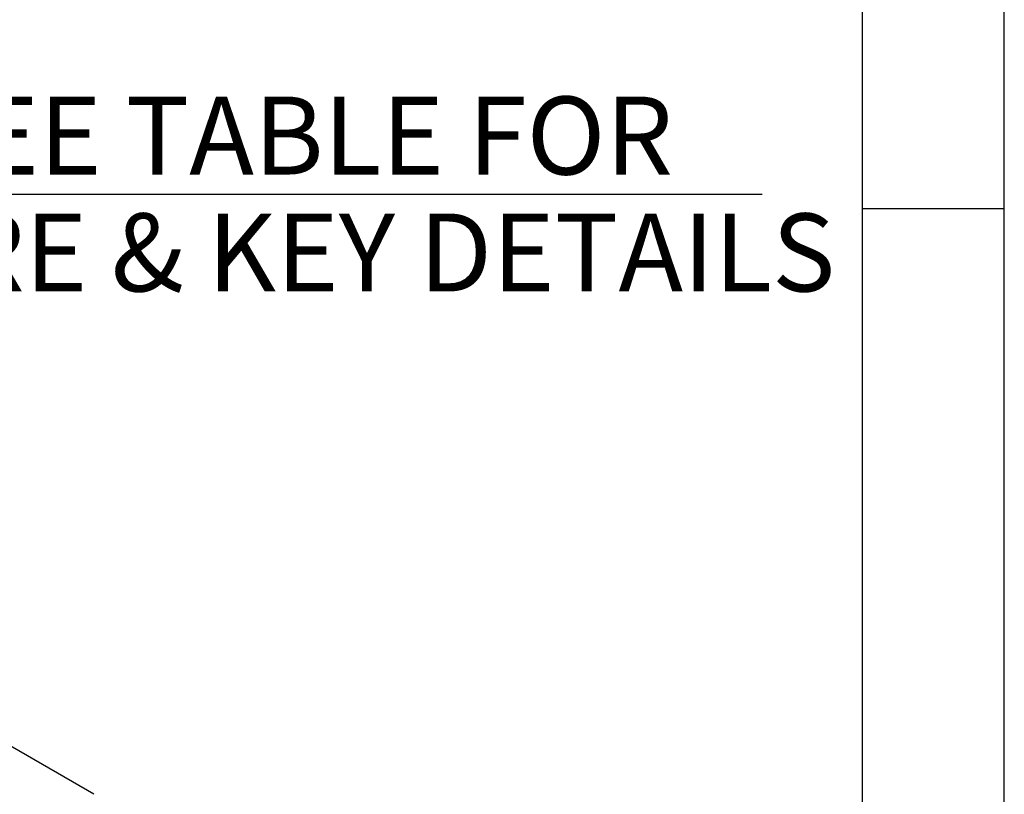
# Model space of a CAD drawing. Units: millimetres. Extents: x 13 to 415, y -156 to 292.
# Drawn here: x 380 to 415, y 78 to 105 of the extents above; entities that cross this region are included whole.
import ezdxf
from ezdxf.enums import TextEntityAlignment as Align

# ---------------------------------------------------------------- set-up
doc = ezdxf.new("R2010")
doc.units = ezdxf.units.MM
doc.layers.add('Default', color=7, linetype='Continuous')
doc.layers.add('IW9G419', color=7, linetype='Continuous')
doc.styles.add('SEACAD_Arial_Narrow', font='ARIALN.TTF')
doc.dimstyles.new('RG_-_ISO_Radial', dxfattribs={"dimtxt": 2.75, "dimasz": 2.75, "dimexe": 1.375, "dimexo": 1.375, "dimgap": 0.6875, "dimtad": 1, "dimtih": 1, "dimtoh": 1, "dimlfac": 7, "dimdsep": 46, "dimtxsty": 'SEACAD_Arial_Narrow', "dimblk1": '_SE_FILLED', "dimblk2": '_SE_FILLED', "dimsah": 1, "dimcen": 1.375, "dimadec": 0, "dimazin": 0, "dimtfac": 0.75, "dimtofl": 0, "dimtmove": 0, "dimatfit": 3, "dimfxl": 1, "dimtolj": 1, "dimarcsym": 0})

# ---------------------------------------------------------------- blocks, each defined once
blk = doc.blocks.new('SE4')
at = {"layer": 'IW9G419', "color": 7, "linetype": 'Continuous'}
blk.add_line((382.869, 77.841), (358.107, 92.138), dxfattribs=at)
blk = doc.blocks.new('DMBLK20')
at = {"layer": 'Default', "linetype": 'Continuous'}
blk.add_hatch(color=7, dxfattribs=at).paths.add_polyline_path([(352.217, 135.444), (350.485, 137.628), (351.415, 135)])
at = {"layer": 'Default', "color": 7, "linetype": 'Continuous'}
for p, q in [((350.485, 137.628), (371.845, 99.02)), ((371.845, 99.02), (406.458, 99.02))]:
    blk.add_line(p, q, dxfattribs=at)
at = {"layer": 'Default', "color": 7, "linetype": 'Continuous', "style": 'SEACAD_Arial_Narrow'}
for s, p in [('SEE TABLE FOR ', (376.495, 102.458)), ('BORE & KEY DETAILS', (372.807, 98.333))]:
    blk.add_text(s, height=2.75, dxfattribs=at).set_placement(p, align=Align.TOP_LEFT)
blk = doc.blocks.new('_SE_FILLED')
at = {"color": 0}
blk.add_line((0, 0), (-1, 0), dxfattribs=at)
blk.add_solid([(0, 0), (-1, -0.1665), (-1, 0.1665), (0, 0)], dxfattribs=at)
blk = doc.blocks.new('Template_Frame_A3')
at = {"layer": 'Default', "color": 7, "linetype": 'Continuous'}
for p, q in [((415, 5), (415, 292)), ((410, 10), (410, 287)), ((415, 98.5), (410, 98.5))]:
    blk.add_line(p, q, dxfattribs=at)

msp = doc.modelspace()

# ---------------------------------------------------------------- block references
at = {"layer": 'Default', "color": 7}
msp.add_blockref('Template_Frame_A3', (0.0001, 0.0001), dxfattribs=at)
at = {"layer": 'Default'}
msp.add_blockref('SE4', (0, 0), dxfattribs=at)

# ---------------------------------------------------------------- dimensions: what is measured, and where the dimension line sits
at = {"layer": 'Default', "color": 7, "linetype": 'Continuous'}
dim = msp.add_radius_dim(center=(344.3299, 148.7533), mpoint=(350.4849, 137.6282), text='\\A1;{}\\PSEE TABLE FOR \\XBORE & KEY DETAILS', dimstyle='RG_-_ISO_Radial', override={"dimpost": '\\X'}, dxfattribs=at)
dim.commit()
dim.dimension.update_dxf_attribs({"geometry": 'DMBLK20', "text_midpoint": (371.845, 99.02), "dimtype": 164})

doc.saveas('drawing.dxf')
